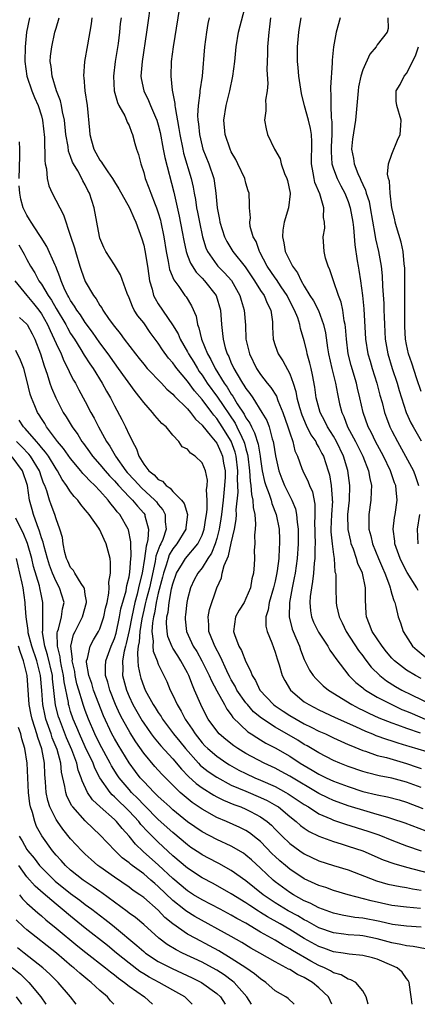
# Model space of a CAD drawing. Units: inches. Extents: x 2592000 to 2595000, y 1509000 to 1512000.
# Drawn here: x 2592190 to 2592244, y 1509000 to 1509135 of the extents above; entities that cross this region are included whole.
import ezdxf

# ---------------------------------------------------------------- set-up
doc = ezdxf.new("R2010")
doc.units = ezdxf.units.IN
doc.header["$MEASUREMENT"] = 0
doc.layers.add('LD25921509_2ft', color=62, linetype='Continuous')

msp = doc.modelspace()

# ---------------------------------------------------------------- linework, layer by layer
at = {"layer": 'LD25921509_2ft'}
for points, elevation in [([(2592212.32, 1509139), (2592211.02, 1509131.02), (2592210.77, 1509129), (2592210.71, 1509127), (2592210.91, 1509125.09), (2592211.28, 1509123.28), (2592211.28, 1509123), (2592211.3, 1509122.7), (2592211.83, 1509119.83), (2592211.94, 1509119), (2592212.35, 1509117), (2592212.47, 1509116.47), (2592213.51, 1509113), (2592213.79, 1509111.79), (2592213.92, 1509111), (2592214.1, 1509110.1), (2592214.25, 1509109), (2592214.38, 1509108.38), (2592214.64, 1509107), (2592215.07, 1509105), (2592215.51, 1509103.51), (2592215.74, 1509103), (2592217, 1509101.19), (2592217.16, 1509101), (2592218.09, 1509100.09), (2592219.02, 1509099.02), (2592220.15, 1509097), (2592220.33, 1509096.33), (2592220.76, 1509095), (2592220.93, 1509092.93), (2592221.01, 1509091), (2592221.47, 1509089), (2592222.44, 1509087), (2592223, 1509086.17), (2592223.92, 1509085), (2592224.42, 1509084.42), (2592225.19, 1509083.19), (2592225.39, 1509082.61), (2592226.06, 1509081), (2592226.76, 1509079), (2592227, 1509078.18), (2592227.42, 1509077), (2592227.72, 1509075.72), (2592228.06, 1509075), (2592228.67, 1509073.33), (2592228.78, 1509073), (2592229.51, 1509071.51), (2592229.69, 1509071), (2592230.11, 1509070.11), (2592230.45, 1509068.45), (2592230.46, 1509067), (2592230.41, 1509065.59), (2592230.44, 1509065), (2592230.44, 1509064.44), (2592230.49, 1509063), (2592230.45, 1509062.45), (2592230.46, 1509061), (2592230.37, 1509060.37), (2592230.25, 1509059), (2592230.14, 1509057.86), (2592229.97, 1509057), (2592229.81, 1509055.81), (2592229.76, 1509055), (2592229.85, 1509053.85), (2592230, 1509053), (2592230.28, 1509052.28), (2592230.94, 1509050.94), (2592232.2, 1509049), (2592232.48, 1509048.48), (2592233, 1509047.78), (2592233.3, 1509047.3), (2592235.1, 1509045), (2592236.04, 1509044.04), (2592237, 1509043.29), (2592237.15, 1509043.15), (2592237.37, 1509043), (2592239, 1509042.04), (2592240.99, 1509041), (2592242.36, 1509040.36), (2592243, 1509040.12), (2592243.77, 1509039.77), (2592245.57, 1509039)], 8414), ([(2592208.09, 1509137.91), (2592207.38, 1509133), (2592206.78, 1509129), (2592206.63, 1509127), (2592206.67, 1509126.67), (2592207, 1509125), (2592207.67, 1509123.67), (2592207.93, 1509123), (2592208.63, 1509121.37), (2592208.8, 1509121), (2592209, 1509120.35), (2592209.27, 1509119.27), (2592209.69, 1509117), (2592209.88, 1509115.88), (2592211.11, 1509111.11), (2592211.86, 1509107.86), (2592212.28, 1509105.72), (2592212.49, 1509104.49), (2592212.81, 1509103), (2592213, 1509102.46), (2592213.4, 1509101.4), (2592214.17, 1509100.17), (2592215, 1509099.35), (2592215.34, 1509099), (2592216.93, 1509097), (2592217.5, 1509095), (2592217.64, 1509093), (2592217.8, 1509091.8), (2592217.87, 1509091), (2592218.17, 1509089.83), (2592218.44, 1509089), (2592218.64, 1509088.64), (2592219, 1509087.75), (2592219.24, 1509087.24), (2592219.34, 1509087), (2592219.8, 1509086.2), (2592220.53, 1509085), (2592220.73, 1509084.73), (2592221, 1509084.25), (2592221.56, 1509083.56), (2592221.93, 1509083), (2592223.2, 1509081), (2592223.86, 1509079.86), (2592224.17, 1509079), (2592224.61, 1509077.39), (2592224.75, 1509077), (2592224.8, 1509076.8), (2592225.05, 1509075.05), (2592225.49, 1509073), (2592225.9, 1509071.9), (2592226.27, 1509071), (2592227, 1509069.51), (2592227.28, 1509069), (2592227.79, 1509067.79), (2592227.95, 1509067), (2592228.01, 1509065.99), (2592228.16, 1509065), (2592228.17, 1509063), (2592228.03, 1509061), (2592227.74, 1509059), (2592227.63, 1509058.37), (2592227.35, 1509057), (2592226.96, 1509055), (2592226.91, 1509053), (2592227.34, 1509051.34), (2592227.47, 1509051), (2592227.84, 1509050.16), (2592228.32, 1509049), (2592228.49, 1509048.49), (2592229, 1509047.2), (2592229.72, 1509045.72), (2592230.2, 1509045), (2592230.56, 1509044.56), (2592231.58, 1509043.58), (2592232.3, 1509043), (2592235.52, 1509041), (2592236.49, 1509040.49), (2592237, 1509040.26), (2592237.84, 1509039.84), (2592239.21, 1509039.21), (2592241, 1509038.5), (2592241.74, 1509038.26), (2592243, 1509037.79), (2592244.86, 1509037.15)], 8416), ([(2592245, 1509044.6), (2592244.23, 1509045), (2592243, 1509045.73), (2592241.37, 1509047), (2592241, 1509047.38), (2592240.25, 1509048.25), (2592239.64, 1509049), (2592238.3, 1509051), (2592237.95, 1509051.95), (2592237.5, 1509053), (2592237.46, 1509053.46), (2592237.36, 1509055.36), (2592237.4, 1509057), (2592236.97, 1509059), (2592236.33, 1509060.33), (2592236.16, 1509061), (2592235.72, 1509062.28), (2592235.43, 1509063), (2592235.35, 1509063.35), (2592234.99, 1509064.99), (2592234.98, 1509067), (2592235.17, 1509069), (2592235.22, 1509071), (2592234.97, 1509073.03), (2592234.37, 1509075), (2592233.41, 1509077), (2592233, 1509077.72), (2592232.19, 1509079), (2592231.81, 1509079.81), (2592231.16, 1509081), (2592230.63, 1509083), (2592230.43, 1509084.43), (2592230.12, 1509086.12), (2592229.92, 1509087), (2592229.75, 1509087.75), (2592229.41, 1509089), (2592229.35, 1509089.35), (2592229, 1509090.77), (2592228.47, 1509092.47), (2592228.38, 1509093), (2592228.09, 1509093.91), (2592227.65, 1509095), (2592226.74, 1509096.74), (2592226.63, 1509097), (2592225.84, 1509098.16), (2592225.18, 1509099.18), (2592225, 1509099.42), (2592223.92, 1509101), (2592222.91, 1509102.91), (2592222.85, 1509103), (2592222.39, 1509104.39), (2592222, 1509105), (2592221.58, 1509106.42), (2592221.53, 1509107), (2592221.61, 1509107.61), (2592221.49, 1509109), (2592221.5, 1509109.5), (2592221.45, 1509111), (2592221.31, 1509111.31), (2592221, 1509112.37), (2592220.85, 1509113), (2592219.91, 1509115), (2592219.6, 1509115.6), (2592219, 1509116.65), (2592218.84, 1509117), (2592218.15, 1509119), (2592217.97, 1509121), (2592218.28, 1509123), (2592218.81, 1509125), (2592219.23, 1509127), (2592219.47, 1509129), (2592219.68, 1509131), (2592220, 1509133), (2592221.03, 1509137)], 8410), ([(2592191.35, 1509135), (2592190.97, 1509133), (2592190.77, 1509131), (2592190.73, 1509129), (2592191, 1509127), (2592191.67, 1509125), (2592192.06, 1509124.06), (2592192.54, 1509123), (2592193, 1509121.58), (2592193.15, 1509121), (2592193.4, 1509118.6), (2592193.45, 1509115.45), (2592193.52, 1509115), (2592193.69, 1509114.31), (2592193.79, 1509113), (2592194, 1509112), (2592194.46, 1509111), (2592196.03, 1509108.03), (2592197, 1509105.11), (2592197.51, 1509103.51), (2592197.64, 1509103), (2592198.26, 1509101), (2592198.44, 1509100.44), (2592199, 1509098.91), (2592200.11, 1509097), (2592200.51, 1509096.51), (2592201, 1509095.63), (2592201.28, 1509095.28), (2592201.41, 1509095), (2592202.29, 1509093.71), (2592203, 1509092.73), (2592203.79, 1509091.79), (2592204.34, 1509091), (2592205.87, 1509089), (2592206.38, 1509088.38), (2592207, 1509087.58), (2592207.5, 1509087), (2592209.42, 1509085), (2592210.18, 1509084.18), (2592211, 1509083.48), (2592211.21, 1509083.21), (2592213, 1509081.49), (2592213.43, 1509081), (2592214.08, 1509080.08), (2592215, 1509079.24), (2592215.1, 1509079.1), (2592216.11, 1509077.89), (2592217, 1509076.77), (2592217.56, 1509075.56), (2592217.8, 1509075), (2592217.94, 1509074.06), (2592218.14, 1509073), (2592218.14, 1509072.14), (2592218.09, 1509071), (2592217.89, 1509069), (2592217.66, 1509067), (2592217.58, 1509066.42), (2592217.34, 1509065), (2592217, 1509063.72), (2592216.79, 1509063), (2592216.27, 1509061.73), (2592215.79, 1509061), (2592215, 1509059.74), (2592214.4, 1509059), (2592213.93, 1509058.07), (2592213.42, 1509057), (2592213, 1509055.42), (2592212.91, 1509055), (2592212.72, 1509053.28), (2592212.67, 1509053), (2592212.69, 1509052.69), (2592212.88, 1509051), (2592213.79, 1509049), (2592214.26, 1509048.26), (2592214.97, 1509047), (2592215.97, 1509045), (2592216.27, 1509044.27), (2592217, 1509042.88), (2592218.06, 1509041), (2592218.39, 1509040.39), (2592219, 1509039.6), (2592219.23, 1509039.23), (2592221.28, 1509037.28), (2592221.72, 1509037), (2592222.49, 1509036.49), (2592223, 1509036.21), (2592223.75, 1509035.75), (2592225, 1509035.11), (2592227, 1509033.94), (2592228.45, 1509033), (2592229, 1509032.66), (2592230.06, 1509032.06), (2592231, 1509031.48), (2592231.98, 1509031), (2592233, 1509030.53), (2592235, 1509029.78), (2592237, 1509029.14), (2592239, 1509028.66), (2592240.39, 1509028.39), (2592241.97, 1509027.97), (2592243, 1509027.66), (2592245.22, 1509026.78)], 8424), ([(2592245, 1509029.65), (2592243, 1509030.39), (2592241, 1509030.94), (2592239.27, 1509031.27), (2592237.66, 1509031.66), (2592237, 1509031.85), (2592235, 1509032.55), (2592233.88, 1509033), (2592233, 1509033.38), (2592231, 1509034.4), (2592229.37, 1509035.37), (2592229, 1509035.57), (2592228.12, 1509036.12), (2592225, 1509037.93), (2592223.13, 1509039.13), (2592222.04, 1509040.04), (2592221.2, 1509041), (2592221, 1509041.26), (2592219.78, 1509043), (2592219.52, 1509043.52), (2592219, 1509044.39), (2592218.78, 1509044.78), (2592218.38, 1509045.62), (2592217.53, 1509047.53), (2592216.73, 1509049), (2592216.54, 1509049.46), (2592215.93, 1509051), (2592215.92, 1509051.92), (2592215.81, 1509053), (2592216, 1509054), (2592217, 1509057), (2592217.66, 1509058.34), (2592217.77, 1509059), (2592218.02, 1509060.02), (2592218.63, 1509061.37), (2592219, 1509063.12), (2592219.42, 1509065), (2592219.66, 1509066.34), (2592219.7, 1509067), (2592219.68, 1509067.68), (2592219.94, 1509070.06), (2592219.85, 1509071.85), (2592219.89, 1509073), (2592219.67, 1509075), (2592219.54, 1509075.54), (2592219, 1509077.04), (2592217.76, 1509079), (2592217, 1509080.15), (2592216.59, 1509080.59), (2592216.32, 1509081), (2592215, 1509082.77), (2592213.94, 1509083.94), (2592213, 1509085.26), (2592211.55, 1509087), (2592211.32, 1509087.32), (2592211, 1509087.78), (2592210.41, 1509088.41), (2592209.56, 1509089.56), (2592209, 1509090.46), (2592207.91, 1509091.91), (2592207, 1509093.23), (2592206.2, 1509094.2), (2592205.72, 1509095), (2592205.46, 1509095.46), (2592205, 1509096.69), (2592204.74, 1509097.26), (2592203.83, 1509099.83), (2592203, 1509101.19), (2592201.83, 1509103), (2592201.56, 1509103.56), (2592201, 1509104.82), (2592200.93, 1509105.07), (2592200.2, 1509109), (2592199.58, 1509111), (2592199.37, 1509111.37), (2592199, 1509112.11), (2592198.68, 1509112.68), (2592198.52, 1509113), (2592197.97, 1509114.03), (2592197.38, 1509115), (2592197.24, 1509115.24), (2592197, 1509115.99), (2592196.72, 1509116.72), (2592196.64, 1509117.36), (2592196.36, 1509119), (2592196.14, 1509121), (2592195.89, 1509122.11), (2592195.75, 1509123), (2592195.61, 1509123.61), (2592195.08, 1509125), (2592194.45, 1509127), (2592194.31, 1509128.31), (2592194.21, 1509129), (2592194.26, 1509129.74), (2592194.41, 1509131), (2592194.84, 1509133), (2592195, 1509133.58), (2592195.44, 1509135)], 8422), ([(2592199.92, 1509135), (2592199.83, 1509134.17), (2592199.29, 1509131.29), (2592198.91, 1509129), (2592198.78, 1509127), (2592198.82, 1509126.82), (2592198.95, 1509125), (2592199.24, 1509123), (2592199.6, 1509119.6), (2592199.63, 1509119), (2592199.85, 1509118.15), (2592200.17, 1509117), (2592201, 1509115.5), (2592201.23, 1509115.23), (2592201.34, 1509115), (2592202.08, 1509113.92), (2592202.74, 1509113), (2592203, 1509112.56), (2592203.6, 1509111.6), (2592205.05, 1509109), (2592205.63, 1509107.63), (2592205.94, 1509107), (2592206.75, 1509104.75), (2592207, 1509103.88), (2592207.15, 1509103.15), (2592207.52, 1509101), (2592207.7, 1509099.7), (2592207.82, 1509099), (2592208.16, 1509097.84), (2592208.35, 1509097), (2592208.56, 1509096.56), (2592209, 1509095.85), (2592210.97, 1509092.97), (2592211.72, 1509091.72), (2592212, 1509091), (2592213, 1509089.26), (2592213.13, 1509089), (2592213.85, 1509087.85), (2592214.35, 1509087), (2592214.61, 1509086.61), (2592215, 1509086.09), (2592215.71, 1509085), (2592217.09, 1509083.09), (2592219.51, 1509079.51), (2592219.76, 1509079), (2592220.42, 1509077.58), (2592220.72, 1509077), (2592220.79, 1509076.79), (2592221, 1509076), (2592221.23, 1509075.23), (2592221.27, 1509075), (2592221.5, 1509073), (2592221.57, 1509071.57), (2592221.68, 1509071), (2592221.75, 1509069.75), (2592221.96, 1509069), (2592221.98, 1509067.98), (2592222.21, 1509067), (2592222.32, 1509065.68), (2592222.27, 1509065), (2592222.17, 1509064.17), (2592222.21, 1509063), (2592222.14, 1509062.14), (2592222.17, 1509061), (2592222.13, 1509060.13), (2592222.05, 1509059), (2592221.8, 1509058.2), (2592221.61, 1509057), (2592221, 1509055.52), (2592220.74, 1509055), (2592220.09, 1509053.91), (2592219.59, 1509053), (2592219.28, 1509051), (2592219.42, 1509050.58), (2592220.04, 1509049), (2592220.4, 1509048.4), (2592221, 1509046.88), (2592221.65, 1509045.65), (2592221.85, 1509045), (2592222.31, 1509044.31), (2592222.92, 1509043), (2592224.78, 1509041), (2592225, 1509040.83), (2592226.1, 1509040.1), (2592227, 1509039.52), (2592227.87, 1509039), (2592229, 1509038.38), (2592229.94, 1509037.94), (2592231, 1509037.39), (2592231.88, 1509037), (2592233, 1509036.46), (2592234, 1509036), (2592235, 1509035.57), (2592235.39, 1509035.39), (2592237, 1509034.74), (2592237.37, 1509034.63), (2592239, 1509034.06), (2592240.25, 1509033.75), (2592243, 1509032.93), (2592244.46, 1509032.46), (2592245, 1509032.26)], 8420), ([(2592203.9, 1509135), (2592203.8, 1509134.2), (2592203.69, 1509133), (2592203.49, 1509131.49), (2592203.1, 1509129), (2592202.85, 1509127), (2592202.97, 1509125), (2592203.41, 1509123.41), (2592203.62, 1509123), (2592204.42, 1509121.58), (2592204.66, 1509121), (2592204.72, 1509120.72), (2592205, 1509120.23), (2592205.32, 1509119.32), (2592205.48, 1509119), (2592205.79, 1509117.79), (2592206.03, 1509117), (2592206.29, 1509116.29), (2592206.6, 1509115), (2592207, 1509113.83), (2592207.2, 1509113), (2592207.72, 1509111.72), (2592207.96, 1509111), (2592208.58, 1509109.42), (2592208.76, 1509109), (2592209, 1509108.3), (2592209.29, 1509107.29), (2592209.36, 1509107), (2592209.76, 1509105), (2592210.07, 1509103), (2592210.37, 1509101.63), (2592210.54, 1509100.54), (2592211.11, 1509099.11), (2592211.8, 1509098.2), (2592212.65, 1509097), (2592212.81, 1509096.81), (2592213.56, 1509095.56), (2592214.18, 1509094.18), (2592214.38, 1509093), (2592214.57, 1509092.57), (2592214.91, 1509091), (2592215.72, 1509089), (2592216.21, 1509088.21), (2592216.78, 1509087), (2592218.02, 1509085), (2592218.43, 1509084.43), (2592219, 1509083.49), (2592219.21, 1509083.21), (2592219.82, 1509082.18), (2592220.76, 1509080.76), (2592221, 1509080.27), (2592221.53, 1509079.53), (2592221.76, 1509079), (2592222.2, 1509078.2), (2592222.66, 1509076.66), (2592222.95, 1509075), (2592223, 1509074.58), (2592223.25, 1509073), (2592223.55, 1509071.55), (2592223.72, 1509071), (2592224.19, 1509069.81), (2592224.44, 1509069), (2592224.54, 1509068.54), (2592225.16, 1509067), (2592225.54, 1509065), (2592225.6, 1509063.6), (2592225.61, 1509063), (2592225.56, 1509062.44), (2592225.51, 1509061), (2592225.29, 1509059.29), (2592225.21, 1509058.79), (2592225, 1509057.88), (2592224.78, 1509057), (2592224.17, 1509055), (2592224.03, 1509053.97), (2592223.72, 1509053), (2592223.73, 1509051.73), (2592223.89, 1509051), (2592224.53, 1509049.48), (2592225, 1509048.19), (2592225.27, 1509047.27), (2592225.55, 1509046.45), (2592225.96, 1509045), (2592226.31, 1509044.31), (2592227.1, 1509043), (2592229, 1509041.4), (2592229.6, 1509041), (2592231, 1509040.29), (2592233.23, 1509039.23), (2592235.99, 1509038.01), (2592237.38, 1509037.38), (2592238.32, 1509037), (2592238.79, 1509036.79), (2592240.26, 1509036.26), (2592241, 1509036.05), (2592241.79, 1509035.79), (2592243, 1509035.43), (2592243.32, 1509035.32), (2592247, 1509034.21)], 8418), ([(2592215.96, 1509135), (2592215.8, 1509134.2), (2592215.6, 1509133), (2592215.35, 1509131), (2592214.99, 1509126.99), (2592214.7, 1509125), (2592214.7, 1509124.7), (2592214.44, 1509123), (2592214.37, 1509121.63), (2592214.41, 1509121), (2592214.49, 1509120.49), (2592214.63, 1509119), (2592215, 1509117.41), (2592215.12, 1509117), (2592215.92, 1509115), (2592216.59, 1509113), (2592216.66, 1509112.66), (2592216.88, 1509111), (2592217.07, 1509109), (2592217.4, 1509107.4), (2592217.45, 1509107), (2592218.08, 1509105), (2592218.38, 1509104.37), (2592219.23, 1509103), (2592220.91, 1509100.91), (2592222.17, 1509099), (2592223, 1509097.69), (2592223.48, 1509097), (2592223.92, 1509095.92), (2592224.41, 1509095), (2592224.63, 1509093.37), (2592224.66, 1509093), (2592224.66, 1509092.66), (2592224.73, 1509091), (2592225, 1509090.14), (2592225.41, 1509089), (2592226.05, 1509088.05), (2592227, 1509086.25), (2592227.46, 1509085), (2592227.85, 1509083.85), (2592227.99, 1509083), (2592228.34, 1509081.66), (2592228.65, 1509080.65), (2592229.24, 1509079.24), (2592229.91, 1509077.91), (2592230.57, 1509077), (2592230.69, 1509076.69), (2592231, 1509076.21), (2592231.39, 1509075.39), (2592231.61, 1509075), (2592232.26, 1509073), (2592232.43, 1509072.43), (2592232.69, 1509071), (2592232.8, 1509069.2), (2592232.83, 1509069), (2592232.84, 1509068.84), (2592232.71, 1509067), (2592232.64, 1509065), (2592232.65, 1509064.65), (2592232.82, 1509063), (2592233, 1509061.56), (2592233.09, 1509061), (2592233.19, 1509059.19), (2592233.26, 1509059), (2592233.3, 1509058.7), (2592233.32, 1509057), (2592233.38, 1509055), (2592233.43, 1509054.57), (2592233.76, 1509053), (2592234.18, 1509052.18), (2592234.72, 1509051), (2592236.42, 1509048.42), (2592237, 1509047.66), (2592237.27, 1509047.27), (2592238.15, 1509046.15), (2592239.33, 1509045), (2592240.27, 1509044.27), (2592241.5, 1509043.5), (2592242.36, 1509043), (2592243.66, 1509042.34), (2592246.42, 1509041)], 8412), ([(2592224.37, 1509135), (2592224.23, 1509133.77), (2592224.12, 1509133), (2592224.03, 1509132.03), (2592223.97, 1509131), (2592223.96, 1509130.04), (2592223.91, 1509129), (2592223.88, 1509127.88), (2592224, 1509126), (2592223.92, 1509125), (2592223.7, 1509123.7), (2592223.71, 1509123), (2592223.74, 1509122.26), (2592223.56, 1509121), (2592223.77, 1509119.77), (2592223.98, 1509119), (2592224.9, 1509117), (2592225.69, 1509115.69), (2592225.84, 1509115), (2592226.3, 1509113.7), (2592226.62, 1509113), (2592226.71, 1509112.71), (2592227.08, 1509111), (2592227.08, 1509110.92), (2592226.85, 1509109), (2592226.24, 1509107), (2592226.08, 1509105.92), (2592226, 1509105), (2592226.18, 1509104.18), (2592226.39, 1509103), (2592227, 1509101.71), (2592227.37, 1509101), (2592228.08, 1509100.08), (2592228.58, 1509099), (2592229, 1509098.26), (2592229.77, 1509097), (2592230.25, 1509096.25), (2592230.92, 1509094.92), (2592231.65, 1509093), (2592231.89, 1509091.89), (2592232.16, 1509089.84), (2592232.3, 1509089), (2592232.76, 1509087), (2592233.26, 1509085), (2592233.53, 1509083.53), (2592233.83, 1509082.17), (2592234.12, 1509081), (2592234.41, 1509080.41), (2592234.93, 1509079), (2592235.99, 1509077), (2592237, 1509075), (2592237.81, 1509073), (2592237.96, 1509071.96), (2592238.22, 1509071), (2592238.16, 1509070.16), (2592238.13, 1509069), (2592237.85, 1509067), (2592237.82, 1509066.18), (2592237.85, 1509065), (2592238.11, 1509064.11), (2592238.33, 1509063), (2592239.14, 1509061), (2592239.71, 1509059.71), (2592240.03, 1509059), (2592240.68, 1509057.32), (2592240.78, 1509057), (2592240.79, 1509056.8), (2592241, 1509056.14), (2592241.24, 1509055.24), (2592241.38, 1509055), (2592241.55, 1509054.45), (2592241.87, 1509053), (2592242.19, 1509052.19), (2592242.53, 1509051), (2592243.82, 1509049), (2592244.44, 1509048.44), (2592245.56, 1509047.56)], 8408), ([(2592244.6, 1509056.6), (2592244.4, 1509057), (2592243.07, 1509059.07), (2592242.4, 1509060.4), (2592242.11, 1509061), (2592241.4, 1509063), (2592241.38, 1509063.38), (2592241.18, 1509065), (2592241.37, 1509066.63), (2592241.43, 1509067), (2592241.71, 1509069), (2592241.6, 1509070.4), (2592241.52, 1509071), (2592241.37, 1509071.37), (2592240.84, 1509072.84), (2592240.8, 1509073), (2592239.83, 1509075), (2592238.74, 1509077), (2592238.18, 1509078.18), (2592237.74, 1509079), (2592237.04, 1509081), (2592236.62, 1509083), (2592236.3, 1509084.3), (2592236.15, 1509085), (2592235.42, 1509087.42), (2592235.02, 1509089), (2592234.76, 1509091), (2592234.64, 1509092.64), (2592234.59, 1509093), (2592234.47, 1509093.53), (2592234.27, 1509095), (2592234.06, 1509096.06), (2592233.69, 1509097), (2592232.99, 1509099), (2592232.5, 1509100.5), (2592232.25, 1509101), (2592231.91, 1509102.09), (2592231.71, 1509103), (2592231.69, 1509103.69), (2592231.6, 1509105), (2592231.79, 1509106.21), (2592231.78, 1509107), (2592231.64, 1509107.64), (2592231.67, 1509109), (2592231.11, 1509110.89), (2592230.45, 1509112.45), (2592230.33, 1509113), (2592230.23, 1509113.77), (2592229.98, 1509115), (2592230.02, 1509118.02), (2592229.97, 1509119), (2592229.85, 1509119.85), (2592229.58, 1509121), (2592229.04, 1509122.96), (2592228.62, 1509124.62), (2592228.27, 1509127), (2592228.18, 1509128.18), (2592228.08, 1509129), (2592228.07, 1509129.93), (2592228.07, 1509131), (2592228.23, 1509133), (2592228.34, 1509133.66), (2592228.58, 1509135)], 8406), ([(2592233.91, 1509135), (2592233.38, 1509133), (2592233.01, 1509130.99), (2592232.82, 1509129.18), (2592232.82, 1509128.82), (2592232.57, 1509125.43), (2592232.59, 1509125), (2592232.64, 1509124.64), (2592232.63, 1509123), (2592232.69, 1509121.31), (2592232.77, 1509120.77), (2592232.75, 1509119), (2592232.67, 1509117.33), (2592232.66, 1509116.66), (2592232.79, 1509115), (2592233, 1509114.34), (2592233.49, 1509113), (2592233.99, 1509111.99), (2592234.54, 1509111), (2592235, 1509109.84), (2592235.29, 1509109), (2592235.63, 1509107), (2592235.72, 1509106.28), (2592235.9, 1509103.9), (2592236.26, 1509101.74), (2592236.36, 1509101), (2592236.46, 1509100.46), (2592236.69, 1509099), (2592236.97, 1509096.97), (2592237.16, 1509095.16), (2592237.4, 1509091), (2592237.72, 1509089), (2592238, 1509088), (2592238.3, 1509087), (2592238.94, 1509085), (2592239.36, 1509083.36), (2592239.65, 1509082.35), (2592239.98, 1509081), (2592240.25, 1509080.25), (2592240.73, 1509079), (2592241, 1509078.47), (2592241.76, 1509077), (2592242.88, 1509075), (2592243.94, 1509073), (2592244.24, 1509072.24), (2592244.65, 1509071)], 8404), ([(2592240.45, 1509135), (2592240.5, 1509133.5), (2592240.35, 1509133), (2592239, 1509131.29), (2592238.84, 1509131), (2592237.98, 1509130.02), (2592237, 1509127.86), (2592236.75, 1509127), (2592236.44, 1509125.56), (2592236.36, 1509125), (2592236.03, 1509121), (2592235.61, 1509118.39), (2592235.48, 1509117), (2592235.73, 1509115.73), (2592235.81, 1509115), (2592236.33, 1509113.67), (2592236.63, 1509113), (2592236.76, 1509112.76), (2592237, 1509112.18), (2592237.4, 1509111.4), (2592237.49, 1509111), (2592237.86, 1509109.86), (2592238.03, 1509109), (2592238.66, 1509105.34), (2592238.74, 1509104.74), (2592239.14, 1509103), (2592239.51, 1509101), (2592239.67, 1509099.66), (2592239.72, 1509098.28), (2592239.89, 1509095.89), (2592239.91, 1509095), (2592239.92, 1509094.08), (2592239.96, 1509093), (2592240.06, 1509091), (2592240.42, 1509089), (2592241.04, 1509087), (2592241.71, 1509085), (2592242, 1509084), (2592242.31, 1509083), (2592242.96, 1509080.96), (2592243.58, 1509079.58), (2592243.89, 1509079), (2592245, 1509077.11)], 8402), ([(2592245, 1509083.84), (2592244.42, 1509085.58), (2592243.73, 1509087.73), (2592243.29, 1509089), (2592243, 1509090.28), (2592242.86, 1509091), (2592242.76, 1509092.76), (2592242.75, 1509093.25), (2592242.77, 1509095), (2592242.77, 1509096.77), (2592242.76, 1509097.24), (2592242.75, 1509100.75), (2592242.74, 1509101), (2592242.69, 1509101.31), (2592242.55, 1509103), (2592242.28, 1509104.28), (2592241.63, 1509106.37), (2592241.45, 1509107), (2592241.38, 1509107.38), (2592241, 1509108.99), (2592240.74, 1509111), (2592240.65, 1509112.65), (2592240.52, 1509113), (2592240.4, 1509113.6), (2592240.54, 1509115), (2592241, 1509116.32), (2592241.74, 1509118.26), (2592242.13, 1509119), (2592242.24, 1509120.24), (2592242.26, 1509121), (2592241.66, 1509123), (2592241.6, 1509123.6), (2592241.6, 1509125), (2592242.15, 1509125.85), (2592242.68, 1509127), (2592243, 1509127.35), (2592244.21, 1509129.79), (2592244.66, 1509131)], 8400), ([(2592189.95, 1509113), (2592190.03, 1509116.03), (2592190.03, 1509117), (2592190, 1509118)], 8426), ([(2592245.67, 1509023.67), (2592242.79, 1509024.79), (2592241, 1509025.4), (2592240.46, 1509025.54), (2592239, 1509025.99), (2592237.63, 1509026.37), (2592235, 1509027.18), (2592233.65, 1509027.65), (2592233, 1509027.89), (2592232.24, 1509028.24), (2592231, 1509028.84), (2592227, 1509031.21), (2592225.85, 1509031.85), (2592225, 1509032.3), (2592223.51, 1509033), (2592221, 1509034.32), (2592219.89, 1509035), (2592219.36, 1509035.36), (2592218.23, 1509036.23), (2592217.34, 1509037), (2592217, 1509037.4), (2592215.85, 1509039), (2592215.54, 1509039.54), (2592214.82, 1509041), (2592213.98, 1509043), (2592213.67, 1509043.67), (2592213.19, 1509045), (2592213, 1509045.37), (2592212.09, 1509047), (2592211.66, 1509047.66), (2592211, 1509048.75), (2592210.9, 1509048.9), (2592210.32, 1509050.32), (2592210.2, 1509051), (2592210.13, 1509052.13), (2592210.19, 1509053), (2592210.34, 1509053.66), (2592210.5, 1509055), (2592210.83, 1509056.83), (2592211, 1509057.55), (2592211.5, 1509059), (2592212.3, 1509060.3), (2592212.71, 1509061), (2592214.4, 1509063), (2592215, 1509064.21), (2592215.28, 1509065), (2592215.5, 1509066.5), (2592215.6, 1509067), (2592215.69, 1509067.69), (2592215.7, 1509069), (2592215.61, 1509070.39), (2592215.7, 1509071), (2592215.72, 1509071.72), (2592215.46, 1509073), (2592215, 1509074.1), (2592214.06, 1509075), (2592213.4, 1509075.4), (2592213, 1509075.94), (2592212.29, 1509076.29), (2592211.82, 1509077), (2592211, 1509077.87), (2592210.1, 1509079), (2592209.49, 1509079.49), (2592208.55, 1509080.55), (2592208.22, 1509081), (2592207, 1509082.33), (2592206.53, 1509083), (2592205.84, 1509083.84), (2592203.57, 1509087), (2592203, 1509087.76), (2592202.12, 1509089), (2592201, 1509090.52), (2592199.98, 1509091.98), (2592199, 1509093.31), (2592198.33, 1509094.33), (2592197.85, 1509095), (2592197.54, 1509095.54), (2592197, 1509096.31), (2592196.76, 1509096.76), (2592196.61, 1509097), (2592196.22, 1509097.78), (2592195.69, 1509099), (2592195.53, 1509099.53), (2592194.96, 1509100.96), (2592194.86, 1509101.14), (2592193.72, 1509103.71), (2592192.94, 1509104.94), (2592192.68, 1509105.32), (2592191.59, 1509107), (2592191.38, 1509107.38), (2592191, 1509107.98), (2592190.49, 1509109), (2592190.19, 1509110.19), (2592190.03, 1509111), (2592189.97, 1509111.97)], 8426), ([(2592189.9, 1509103.9), (2592190.63, 1509102.63), (2592191, 1509101.92), (2592191.51, 1509101), (2592192.08, 1509100.08), (2592192.65, 1509099), (2592193, 1509098.53), (2592193.92, 1509097), (2592194.36, 1509096.36), (2592195, 1509095.23), (2592196.33, 1509093), (2592196.55, 1509092.55), (2592197, 1509091.79), (2592197.51, 1509091), (2592198.39, 1509089.61), (2592198.84, 1509088.84), (2592199.62, 1509087.62), (2592200.06, 1509087), (2592201.32, 1509085), (2592201.91, 1509083.91), (2592202.45, 1509083), (2592203, 1509081.91), (2592204.02, 1509080.02), (2592204.51, 1509079), (2592205, 1509077.91), (2592205.32, 1509077.32), (2592205.45, 1509077), (2592206.02, 1509076.02), (2592206.33, 1509075), (2592207, 1509073.92), (2592207.69, 1509073), (2592208.44, 1509072.44), (2592209, 1509071.82), (2592209.56, 1509071.56), (2592210.06, 1509071), (2592210.64, 1509070.64), (2592211, 1509070.18), (2592212.18, 1509069), (2592212.54, 1509068.54), (2592212.98, 1509067), (2592212.76, 1509065.24), (2592212.76, 1509065), (2592211.56, 1509063), (2592211, 1509062.31), (2592210.51, 1509061.49), (2592210.34, 1509061), (2592210.07, 1509060.07), (2592209.7, 1509059), (2592209.57, 1509058.43), (2592209, 1509056.27), (2592208.71, 1509055), (2592208.46, 1509053.54), (2592208.33, 1509053), (2592208.19, 1509052.19), (2592208.13, 1509051), (2592208.31, 1509049.69), (2592208.26, 1509049), (2592208.31, 1509048.31), (2592208.83, 1509047), (2592209, 1509046.54), (2592210.16, 1509044.16), (2592210.65, 1509043), (2592211, 1509042.29), (2592211.57, 1509041), (2592212.12, 1509040.12), (2592212.69, 1509039), (2592213.64, 1509037.64), (2592214.04, 1509037), (2592215, 1509035.8), (2592215.38, 1509035.38), (2592215.77, 1509035), (2592217, 1509033.94), (2592218.37, 1509033), (2592218.76, 1509032.76), (2592220.04, 1509032.04), (2592221, 1509031.56), (2592222.21, 1509031), (2592223, 1509030.68), (2592225, 1509029.79), (2592226.48, 1509029), (2592226.81, 1509028.81), (2592229, 1509027.34), (2592229.56, 1509027), (2592231, 1509026.07), (2592232.61, 1509025.39), (2592233, 1509025.21), (2592234.65, 1509024.65), (2592237.7, 1509023.7), (2592239.19, 1509023.19), (2592241, 1509022.47), (2592243, 1509021.7), (2592245.01, 1509021.01)], 8428), ([(2592189.37, 1509099), (2592190.98, 1509097), (2592191.91, 1509095.91), (2592192.65, 1509095), (2592193, 1509094.5), (2592193.84, 1509093), (2592194.18, 1509092.18), (2592194.76, 1509091), (2592195, 1509090.43), (2592195.68, 1509089), (2592196.05, 1509088.05), (2592196.62, 1509087), (2592197, 1509086.19), (2592197.4, 1509085.4), (2592197.64, 1509085), (2592198.1, 1509084.1), (2592199, 1509082.46), (2592199.76, 1509081), (2592200.21, 1509080.21), (2592200.81, 1509079), (2592201.9, 1509077), (2592202.35, 1509076.35), (2592203.09, 1509075.09), (2592203.13, 1509075), (2592204.56, 1509073), (2592204.76, 1509072.76), (2592205.73, 1509071.73), (2592206.69, 1509070.69), (2592208.55, 1509069), (2592208.76, 1509068.76), (2592209, 1509068.4), (2592209.64, 1509067.64), (2592209.96, 1509067), (2592209.96, 1509066.04), (2592210.09, 1509065), (2592209.61, 1509063.61), (2592209.34, 1509063), (2592209.21, 1509062.79), (2592208.68, 1509061.32), (2592208.57, 1509060.57), (2592207.78, 1509057), (2592207.33, 1509055.33), (2592207.22, 1509054.78), (2592207, 1509053.91), (2592206.74, 1509052.74), (2592206.47, 1509051), (2592206.39, 1509049.61), (2592206.25, 1509049), (2592206.14, 1509048.14), (2592206.21, 1509047), (2592206.25, 1509046.25), (2592206.5, 1509045), (2592206.61, 1509044.61), (2592207, 1509043.48), (2592207.21, 1509043), (2592208.32, 1509041), (2592208.59, 1509040.59), (2592209, 1509039.92), (2592209.38, 1509039.38), (2592209.6, 1509039), (2592211.09, 1509037), (2592211.95, 1509035.95), (2592212.71, 1509035), (2592214.5, 1509033), (2592214.74, 1509032.74), (2592215, 1509032.51), (2592215.85, 1509031.85), (2592217, 1509031.06), (2592219, 1509030), (2592221, 1509029.15), (2592223, 1509028.32), (2592223.9, 1509027.9), (2592225.18, 1509027.18), (2592225.45, 1509027), (2592227, 1509025.7), (2592227.88, 1509025), (2592228.47, 1509024.47), (2592229, 1509024.08), (2592229.65, 1509023.65), (2592231, 1509022.99), (2592233, 1509022.26), (2592234.04, 1509021.96), (2592235, 1509021.66), (2592237, 1509021), (2592239.79, 1509019.79), (2592241.25, 1509019.25), (2592243, 1509018.75), (2592247, 1509017.7)], 8430), ([(2592189.99, 1509093.99), (2592191, 1509093.08), (2592191.06, 1509093), (2592191.73, 1509091.73), (2592192.09, 1509091), (2592192.88, 1509089), (2592193.37, 1509087.37), (2592193.79, 1509086.21), (2592194.16, 1509085), (2592194.37, 1509084.37), (2592194.95, 1509083), (2592195.99, 1509081), (2592196.39, 1509080.39), (2592197.19, 1509079), (2592197.96, 1509077.96), (2592198.55, 1509077), (2592198.75, 1509076.75), (2592199.6, 1509075.6), (2592200.01, 1509075), (2592201, 1509073.87), (2592201.71, 1509073), (2592202.31, 1509072.31), (2592203, 1509071.63), (2592203.55, 1509071), (2592205, 1509069.45), (2592205.22, 1509069.22), (2592205.46, 1509069), (2592206.14, 1509068.14), (2592207, 1509067.19), (2592207.15, 1509067), (2592207.17, 1509066.83), (2592207.67, 1509065), (2592207.59, 1509063.59), (2592207.43, 1509063), (2592207.32, 1509062.68), (2592207.11, 1509061), (2592206.78, 1509059), (2592206.41, 1509057.59), (2592206.31, 1509057), (2592206.11, 1509056.11), (2592205.8, 1509055), (2592205.36, 1509053), (2592205, 1509051.15), (2592204.61, 1509049.39), (2592204.49, 1509049), (2592204.32, 1509048.32), (2592204.11, 1509047), (2592204.16, 1509045.84), (2592204.12, 1509045), (2592204.64, 1509043), (2592205, 1509042.12), (2592205.53, 1509041), (2592206.05, 1509040.05), (2592206.79, 1509038.79), (2592207, 1509038.47), (2592208.03, 1509037), (2592208.44, 1509036.44), (2592209.36, 1509035.36), (2592211, 1509033.57), (2592212.17, 1509032.17), (2592213.16, 1509031.16), (2592214.2, 1509030.2), (2592215, 1509029.61), (2592216.6, 1509028.6), (2592217, 1509028.39), (2592217.92, 1509027.92), (2592219.34, 1509027.34), (2592220.29, 1509027), (2592221, 1509026.7), (2592221.64, 1509026.36), (2592223, 1509025.66), (2592223.9, 1509025), (2592224.49, 1509024.49), (2592225, 1509023.95), (2592225.96, 1509023), (2592227, 1509022.01), (2592228.39, 1509021), (2592229, 1509020.58), (2592231, 1509019.61), (2592233, 1509018.98), (2592235, 1509018.39), (2592238.88, 1509016.88), (2592240.46, 1509016.46), (2592242.11, 1509016.11), (2592243, 1509015.98), (2592243.8, 1509015.8), (2592245, 1509015.61)], 8432), ([(2592244.9, 1509013.1), (2592243, 1509013.28), (2592241, 1509013.54), (2592238.14, 1509014.14), (2592235, 1509014.96), (2592233, 1509015.56), (2592231.96, 1509015.96), (2592231, 1509016.25), (2592230.5, 1509016.5), (2592229, 1509017.19), (2592227, 1509018.51), (2592226.41, 1509019), (2592225.65, 1509019.65), (2592225, 1509020.24), (2592224.61, 1509020.61), (2592223, 1509022.27), (2592222.61, 1509022.61), (2592221.48, 1509023.48), (2592221, 1509023.78), (2592220.19, 1509024.19), (2592218.35, 1509025), (2592217, 1509025.57), (2592215, 1509026.68), (2592213.63, 1509027.63), (2592212.53, 1509028.53), (2592212.01, 1509029), (2592209.5, 1509031.5), (2592208.55, 1509032.55), (2592207, 1509034.38), (2592205.91, 1509035.91), (2592205.14, 1509037.14), (2592204.09, 1509039), (2592203.72, 1509039.72), (2592203.15, 1509041), (2592202.37, 1509043), (2592202.1, 1509044.1), (2592201.79, 1509045), (2592201.78, 1509046.22), (2592201.82, 1509047), (2592202.55, 1509049), (2592203, 1509050.05), (2592203.22, 1509050.78), (2592203.71, 1509053), (2592203.89, 1509054.11), (2592204.58, 1509056.58), (2592204.65, 1509057), (2592204.69, 1509057.31), (2592205, 1509058.49), (2592205.11, 1509059.11), (2592205.26, 1509061), (2592205.3, 1509061.3), (2592205.25, 1509063), (2592205.26, 1509063.26), (2592204.92, 1509064.92), (2592204.88, 1509065), (2592203.74, 1509067), (2592203.38, 1509067.38), (2592203, 1509067.91), (2592202.49, 1509068.49), (2592202.14, 1509069), (2592201, 1509070.25), (2592200.29, 1509071), (2592199.61, 1509071.61), (2592199, 1509072.31), (2592198.65, 1509072.65), (2592198.38, 1509073), (2592197, 1509074.67), (2592196.04, 1509076.04), (2592195.21, 1509077), (2592193.71, 1509079), (2592193.45, 1509079.45), (2592193, 1509080.15), (2592192.68, 1509080.68), (2592192.47, 1509081), (2592192.1, 1509081.9), (2592191.63, 1509083), (2592191.47, 1509083.47), (2592191, 1509085.42), (2592190.57, 1509087), (2592190.15, 1509088.15), (2592189.48, 1509089.48)], 8434), ([(2592245, 1509010.55), (2592243, 1509010.67), (2592241.08, 1509010.92), (2592239.33, 1509011.33), (2592237, 1509011.78), (2592235.9, 1509011.9), (2592234.19, 1509012.19), (2592233, 1509012.46), (2592231, 1509013.18), (2592229.82, 1509013.82), (2592229, 1509014.17), (2592227.5, 1509015), (2592227, 1509015.31), (2592225, 1509016.77), (2592224.72, 1509017), (2592223, 1509018.61), (2592221.76, 1509019.76), (2592221, 1509020.42), (2592220.66, 1509020.66), (2592219, 1509021.62), (2592217, 1509022.53), (2592215, 1509023.59), (2592213, 1509024.99), (2592211, 1509026.61), (2592210.56, 1509027), (2592209.76, 1509027.76), (2592209, 1509028.44), (2592208.73, 1509028.73), (2592208.43, 1509029), (2592207, 1509030.47), (2592206.52, 1509031), (2592205.86, 1509031.86), (2592205, 1509033.02), (2592203.5, 1509035.5), (2592203, 1509036.35), (2592202.65, 1509037), (2592201.49, 1509039.49), (2592200.14, 1509043), (2592199.88, 1509043.88), (2592199.47, 1509045), (2592199.19, 1509046.81), (2592199.19, 1509047), (2592199.3, 1509047.3), (2592199.68, 1509049), (2592200.13, 1509049.87), (2592200.82, 1509051), (2592201, 1509051.38), (2592201.54, 1509053), (2592201.78, 1509054.22), (2592201.98, 1509055), (2592202.24, 1509056.24), (2592202.29, 1509057), (2592202.23, 1509057.77), (2592202.47, 1509059), (2592202.47, 1509060.47), (2592202.39, 1509061), (2592201.88, 1509063), (2592201.58, 1509063.58), (2592201, 1509064.91), (2592200.85, 1509065.15), (2592199.55, 1509067), (2592199.29, 1509067.29), (2592199, 1509067.68), (2592198.38, 1509068.38), (2592197.98, 1509069), (2592197.49, 1509069.49), (2592197, 1509070.13), (2592196.44, 1509071), (2592195.82, 1509071.82), (2592195.19, 1509073), (2592195, 1509073.27), (2592193.96, 1509075), (2592193.57, 1509075.57), (2592193, 1509076.2), (2592192.66, 1509076.66), (2592192.32, 1509077), (2592190.78, 1509078.78), (2592190.55, 1509079), (2592189.94, 1509079.94)], 8436), ([(2592245.58, 1509007.58), (2592243.92, 1509007.92), (2592243, 1509008), (2592242.2, 1509008.2), (2592241, 1509008.41), (2592239, 1509008.97), (2592237, 1509009.35), (2592236.6, 1509009.4), (2592235, 1509009.52), (2592234.39, 1509009.61), (2592233, 1509009.78), (2592231, 1509010.48), (2592229.38, 1509011.38), (2592229, 1509011.55), (2592228.1, 1509012.1), (2592226.79, 1509012.79), (2592225, 1509013.88), (2592223.38, 1509015), (2592221, 1509016.9), (2592219, 1509018.33), (2592217.28, 1509019.28), (2592217, 1509019.42), (2592215, 1509020.47), (2592214.67, 1509020.67), (2592213.47, 1509021.47), (2592213, 1509021.81), (2592211, 1509023.5), (2592209, 1509025.31), (2592207.16, 1509027.16), (2592207, 1509027.3), (2592206.18, 1509028.18), (2592205.33, 1509029), (2592205, 1509029.37), (2592203.64, 1509031), (2592203.38, 1509031.38), (2592202.61, 1509032.61), (2592202.42, 1509033), (2592201, 1509035.58), (2592200.3, 1509037), (2592199.45, 1509039), (2592199, 1509040.21), (2592198.73, 1509041), (2592198.64, 1509041.36), (2592198.11, 1509043), (2592197.86, 1509043.86), (2592197.62, 1509045), (2592197.55, 1509045.55), (2592197.21, 1509047), (2592197.24, 1509047.24), (2592197.04, 1509049), (2592197.41, 1509050.59), (2592197.6, 1509051), (2592198.61, 1509053), (2592199.15, 1509055), (2592199.16, 1509055.16), (2592199, 1509056.08), (2592198.88, 1509056.88), (2592198.84, 1509057), (2592198.44, 1509057.56), (2592197.55, 1509059), (2592197.38, 1509059.38), (2592197, 1509059.76), (2592196.63, 1509060.63), (2592196.44, 1509061), (2592196.2, 1509061.8), (2592195.96, 1509063), (2592195.86, 1509063.86), (2592195.52, 1509065), (2592195, 1509066.44), (2592194.85, 1509067), (2592194.34, 1509068.34), (2592194.12, 1509069), (2592193.74, 1509070.26), (2592193.45, 1509071), (2592193.3, 1509071.3), (2592193, 1509072.14), (2592192.72, 1509073), (2592191.49, 1509075), (2592191.28, 1509075.28), (2592190.3, 1509076.3), (2592189.57, 1509077)], 8438), ([(2592243.77, 1509000), (2592243.65, 1509001), (2592243.34, 1509003), (2592243.24, 1509003.24), (2592243, 1509003.52), (2592242.39, 1509004.39), (2592241.71, 1509005), (2592241, 1509005.32), (2592239, 1509006.17), (2592238.36, 1509006.36), (2592237, 1509006.7), (2592235.13, 1509006.87), (2592234.3, 1509007), (2592233, 1509007.18), (2592231.67, 1509007.67), (2592231, 1509007.9), (2592229, 1509009.02), (2592227, 1509010.22), (2592225.67, 1509011), (2592223.95, 1509011.95), (2592223, 1509012.58), (2592222.73, 1509012.73), (2592221.52, 1509013.52), (2592221, 1509013.9), (2592219, 1509015.12), (2592216.51, 1509016.51), (2592215, 1509017.31), (2592213, 1509018.61), (2592211, 1509020.31), (2592209, 1509022.19), (2592207.58, 1509023.58), (2592206.62, 1509024.62), (2592206.32, 1509025), (2592205, 1509026.42), (2592204.43, 1509027), (2592203.69, 1509027.69), (2592203, 1509028.41), (2592202.68, 1509028.68), (2592202.4, 1509029), (2592201.01, 1509031), (2592200.31, 1509032.31), (2592200.08, 1509033), (2592199, 1509035.24), (2592198.19, 1509037), (2592197.86, 1509037.86), (2592197.36, 1509039), (2592197, 1509040.07), (2592196.78, 1509040.78), (2592196.72, 1509041), (2592196.69, 1509041.31), (2592196.12, 1509044.12), (2592196.03, 1509045), (2592195.75, 1509046.25), (2592195.6, 1509047), (2592195.56, 1509047.56), (2592195.19, 1509049), (2592195.16, 1509050.84), (2592195.2, 1509051), (2592195.32, 1509051.32), (2592195.75, 1509053), (2592195.89, 1509054.11), (2592196.11, 1509055), (2592195.49, 1509057), (2592195, 1509057.85), (2592194.49, 1509059), (2592194.09, 1509060.09), (2592193.81, 1509061), (2592193.35, 1509062.65), (2592193.23, 1509063.23), (2592193, 1509063.84), (2592192.74, 1509064.74), (2592192.39, 1509065.61), (2592191.91, 1509067), (2592191.71, 1509067.71), (2592191.38, 1509069), (2592191.07, 1509071), (2592190.39, 1509073), (2592189, 1509074.89)], 8440), ([(2592237.74, 1509000), (2592237.48, 1509001), (2592237, 1509001.86), (2592236.05, 1509003), (2592235.37, 1509003.37), (2592235, 1509003.44), (2592234.03, 1509004.03), (2592233, 1509004.31), (2592232.59, 1509004.59), (2592231.75, 1509005), (2592231, 1509005.33), (2592229.91, 1509005.91), (2592227.36, 1509007.36), (2592227, 1509007.59), (2592226.09, 1509008.09), (2592225, 1509008.76), (2592223, 1509009.89), (2592221, 1509011.1), (2592219.76, 1509011.76), (2592219, 1509012.21), (2592217.46, 1509013), (2592215, 1509014.3), (2592213.84, 1509015), (2592213, 1509015.54), (2592211, 1509017.22), (2592209.05, 1509019.05), (2592206.92, 1509020.92), (2592205.9, 1509021.9), (2592205, 1509023.01), (2592204.04, 1509024.04), (2592203.28, 1509025), (2592203, 1509025.29), (2592201.04, 1509027.04), (2592200, 1509028), (2592199.31, 1509029), (2592198.56, 1509030.56), (2592198.45, 1509031), (2592198.05, 1509032.05), (2592197.85, 1509033), (2592197.16, 1509034.84), (2592196.44, 1509036.44), (2592195.45, 1509039), (2592195.34, 1509039.34), (2592194.93, 1509040.93), (2592194.53, 1509044.53), (2592194.49, 1509045), (2592193.84, 1509047.84), (2592193.46, 1509049), (2592193.14, 1509050.86), (2592193.14, 1509051), (2592193.17, 1509051.17), (2592193.18, 1509054.82), (2592193.2, 1509055), (2592193, 1509055.89), (2592192.79, 1509057), (2592192.72, 1509057.28), (2592191.92, 1509059.92), (2592191.66, 1509061), (2592191.07, 1509063.07), (2592190.5, 1509064.5), (2592190.22, 1509065), (2592189.48, 1509066.52)], 8442), ([(2592244.77, 1509067), (2592244.47, 1509065), (2592244.54, 1509063)], 8404), ([(2592232.75, 1509000), (2592232.53, 1509000.53), (2592232.29, 1509001), (2592231, 1509002.26), (2592230.11, 1509003), (2592229, 1509003.66), (2592228.07, 1509004.07), (2592227, 1509004.74), (2592226.82, 1509004.82), (2592226.53, 1509005), (2592225, 1509005.8), (2592222.93, 1509007), (2592221.69, 1509007.69), (2592220.45, 1509008.45), (2592219, 1509009.28), (2592214, 1509012), (2592212.77, 1509012.77), (2592212.5, 1509013), (2592211, 1509014.21), (2592209, 1509016.12), (2592208.51, 1509016.51), (2592207.98, 1509017), (2592207, 1509017.83), (2592205.41, 1509019), (2592205.18, 1509019.18), (2592205, 1509019.35), (2592204.05, 1509020.05), (2592203.1, 1509021), (2592201, 1509023.21), (2592200.06, 1509024.06), (2592199, 1509025.11), (2592197.31, 1509027), (2592197.17, 1509027.17), (2592196.49, 1509028.49), (2592196.32, 1509029), (2592196.22, 1509029.78), (2592195.76, 1509031.76), (2592195.64, 1509033), (2592195.13, 1509034.87), (2592194.48, 1509036.48), (2592194.33, 1509037), (2592193.98, 1509038.02), (2592193.61, 1509039), (2592193.49, 1509039.49), (2592193.18, 1509041), (2592193.06, 1509042.94), (2592192.88, 1509045), (2592192.37, 1509047), (2592191.69, 1509049), (2592191.19, 1509050.81), (2592191.16, 1509051), (2592191.16, 1509051.16), (2592190.9, 1509053), (2592190.79, 1509054.79), (2592190.77, 1509055), (2592190.48, 1509057), (2592190.36, 1509057.64), (2592190.05, 1509059), (2592189.56, 1509061)], 8444), ([(2592227.63, 1509000), (2592226.78, 1509000.78), (2592226.49, 1509001), (2592225, 1509001.84), (2592223.72, 1509003), (2592223, 1509003.47), (2592222.19, 1509004.19), (2592221.01, 1509005), (2592219, 1509006.29), (2592217.3, 1509007.3), (2592216.01, 1509008.01), (2592214.12, 1509009), (2592213, 1509009.61), (2592211, 1509011), (2592209.9, 1509011.9), (2592209, 1509012.86), (2592207, 1509014.6), (2592206.46, 1509015), (2592205.58, 1509015.58), (2592205, 1509016.03), (2592203, 1509017.39), (2592201, 1509018.81), (2592200.74, 1509019), (2592199.81, 1509019.81), (2592199, 1509020.53), (2592198.52, 1509021), (2592197, 1509022.66), (2592195.95, 1509023.95), (2592195.19, 1509025), (2592195, 1509025.3), (2592194.15, 1509027), (2592193.87, 1509027.87), (2592193.63, 1509029), (2592193.56, 1509030.44), (2592193.45, 1509031.45), (2592193.4, 1509033), (2592193.03, 1509034.97), (2592192.49, 1509036.49), (2592192.37, 1509037), (2592192.11, 1509037.89), (2592191.73, 1509039), (2592191.6, 1509039.6), (2592191.32, 1509041), (2592191.05, 1509045), (2592190.62, 1509046.62), (2592190.56, 1509047), (2592190.12, 1509048.12), (2592189.84, 1509049)], 8446), ([(2592221.76, 1509000), (2592221.11, 1509001), (2592219.37, 1509003), (2592219.18, 1509003.18), (2592218.02, 1509004.02), (2592217, 1509004.67), (2592216.41, 1509005), (2592215, 1509005.75), (2592212.3, 1509007), (2592211.44, 1509007.44), (2592210.2, 1509008.2), (2592209.06, 1509009.06), (2592207, 1509010.9), (2592205.86, 1509011.86), (2592205, 1509012.49), (2592204.72, 1509012.72), (2592201.25, 1509015.25), (2592201, 1509015.42), (2592200.08, 1509016.08), (2592199, 1509016.79), (2592198.71, 1509017), (2592197, 1509018.36), (2592196.29, 1509019), (2592195.68, 1509019.68), (2592195, 1509020.4), (2592194.49, 1509021), (2592193.05, 1509023.05), (2592192.34, 1509024.34), (2592192.08, 1509025), (2592191.77, 1509026.23), (2592191.5, 1509027), (2592191.41, 1509027.41), (2592191.21, 1509029), (2592191.04, 1509033), (2592190.72, 1509035), (2592190.31, 1509036.31), (2592190.16, 1509037), (2592189.86, 1509037.86)], 8448), ([(2592189.93, 1509023), (2592190.35, 1509022.35), (2592191, 1509021.19), (2592191.13, 1509021), (2592191.99, 1509019.99), (2592192.75, 1509019), (2592193, 1509018.72), (2592194.86, 1509016.86), (2592197, 1509015.14), (2592198.24, 1509014.24), (2592199, 1509013.66), (2592199.91, 1509013), (2592201.67, 1509011.67), (2592202.51, 1509011), (2592203, 1509010.61), (2592206.05, 1509008.05), (2592207, 1509007.21), (2592207.27, 1509007), (2592209, 1509005.86), (2592210.89, 1509004.89), (2592212.27, 1509004.27), (2592213.64, 1509003.64), (2592214.93, 1509003), (2592217, 1509001.47), (2592217.5, 1509001), (2592218.18, 1509000)], 8450), ([(2592213.66, 1509000), (2592212.83, 1509000.83), (2592212.63, 1509001), (2592211, 1509001.95), (2592209.11, 1509003), (2592207.73, 1509003.73), (2592207, 1509004.17), (2592206.49, 1509004.49), (2592205, 1509005.61), (2592203.28, 1509007), (2592202.04, 1509008.04), (2592199, 1509010.43), (2592197, 1509012.04), (2592195.85, 1509013), (2592195, 1509013.69), (2592193.22, 1509015.22), (2592192.15, 1509016.15), (2592191, 1509017.44), (2592189.88, 1509019)], 8452), ([(2592190, 1509015), (2592190.42, 1509014.42), (2592191, 1509013.83), (2592192.5, 1509012.5), (2592193, 1509012.1), (2592193.58, 1509011.58), (2592195, 1509010.44), (2592197.96, 1509007.96), (2592199.07, 1509007.07), (2592201.77, 1509005), (2592202.44, 1509004.44), (2592203, 1509004.04), (2592203.57, 1509003.57), (2592204.36, 1509003), (2592205, 1509002.47), (2592207.1, 1509001), (2592208.22, 1509000)], 8454), ([(2592202.89, 1509000), (2592202.46, 1509000.46), (2592202.04, 1509001), (2592201, 1509001.9), (2592199.82, 1509003), (2592199.34, 1509003.34), (2592198.24, 1509004.24), (2592197.42, 1509005), (2592197.18, 1509005.18), (2592195.05, 1509007), (2592191, 1509010.2), (2592190.57, 1509010.57), (2592189.55, 1509011.55)], 8456), ([(2592197.76, 1509000), (2592196.99, 1509001), (2592195.28, 1509003), (2592194.13, 1509004.13), (2592193.21, 1509005), (2592190.65, 1509007), (2592189.73, 1509007.73)], 8458), ([(2592189, 1509005.04), (2592190.13, 1509004.13), (2592191, 1509003.26), (2592191.14, 1509003.14), (2592191.28, 1509003), (2592192.9, 1509001), (2592193.62, 1509000)], 8460), ([(2592189.53, 1509001), (2592190.16, 1509000.16), (2592190.26, 1509000)], 8462)]:
    msp.add_lwpolyline(points, dxfattribs=dict(at, elevation=elevation))

doc.saveas('drawing.dxf')
